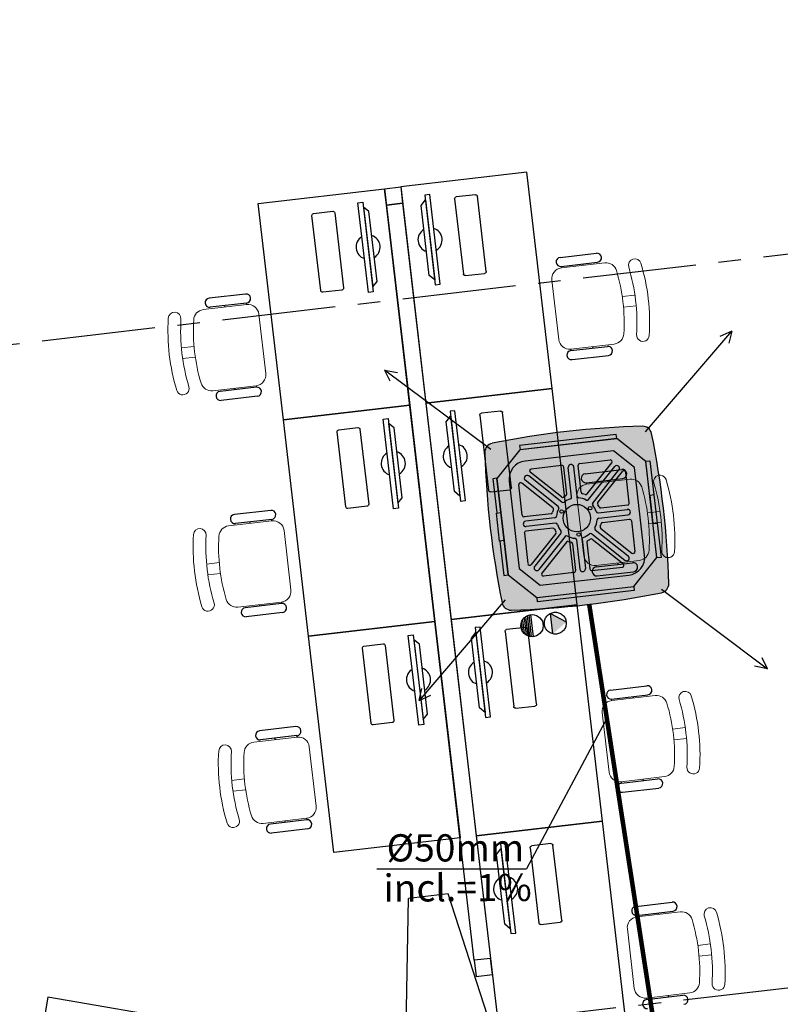
# Model space of a CAD drawing. Units: millimetres. Extents: x 3020 to 3489, y 1208 to 1443.
# Drawn here: x 3138 to 3142, y 1295 to 1301 of the extents above; entities that cross this region are included whole.
import ezdxf
from ezdxf.enums import TextEntityAlignment as Align
from ezdxf.lldxf.tags import DXFTag

# ---------------------------------------------------------------- set-up
doc = ezdxf.new("R2010")
doc.units = ezdxf.units.MM
for name, pattern in [('HIDDEN', [0.375, 0.25, -0.125]), ('HIDDEN2', [4.7625, 3.175, -1.5875]), ('PL-POUSO-ARQ-EIXO$0$CENTER', [2, 1.25, -0.25, 0.25, -0.25])]:
    doc.linetypes.add(name, pattern=pattern)
doc.layers.add('A-DUTO-VC', color=2, linetype='Continuous', lineweight=30)
doc.layers.add('DR-TUB', color=162, linetype='Continuous', lineweight=30)
for name, color, linetype in [('AC EQUIPAMENTOS', 2, 'HIDDEN'), ('AC-Equipamentos', 10, 'Continuous'), ('AC-HID-DRENO', 4, 'HIDDEN2'), ('AC-TEXTO COTAS', 1, 'Continuous'), ('BASE ELETRICA', 253, 'Continuous'), ('BASE ELÉTRICA 2', 30, 'Continuous'), ('COTA', 2, 'Continuous'), ('EIXO$0$A-EIXOS-PRI', 252, 'PL-POUSO-ARQ-EIXO$0$CENTER'), ('layout', 7, 'Continuous')]:
    doc.layers.add(name, color=color, linetype=linetype)
doc.styles.add('ambiente', font='ariali.ttf')
doc.styles.add('ROMANS', font='romans', dxfattribs={"height": 0.2})
tags = doc.linetypes.add('DRENO', pattern='A,4.406311,-0.481292,["DR",ROMANS,S=1,R=0,X=0,Y=-0.5],-2.067428,1.586704', length=8.541735).pattern_tags.tags
tags[6] = DXFTag(74, 10)

# ---------------------------------------------------------------- blocks, each defined once
blk = doc.blocks.new('BASE TÉRREO')
at = {"layer": 'BASE ELETRICA'}
for p, q in [((4451.3383, 4691.1), (4450.643, 4691.0191)), ((4451.4771, 4689.9081), (4451.3383, 4691.1)), ((4449.8583, 4690.9277), (4450.5536, 4691.0087)), ((4450.7551, 4690.9167, 0), (4450.7791, 4690.9473, 0)), ((4450.8031, 4690.9779, 0), (4450.7759, 4690.9748, 0)), ((4450.7759, 4690.9748, 0), (4450.8334, 4690.4803, 0)), ((4450.7791, 4690.9473, 0), (4450.8302, 4690.5078, 0)), ((4450.8606, 4690.4835, 0), (4450.8031, 4690.9779, 0)), ((4449.9971, 4689.7358), (4449.8583, 4690.9277)), ((4450.4074, 4690.9319, 0), (4450.4345, 4690.935, 0)), ((4450.4649, 4690.4374, 0), (4450.4074, 4690.9319, 0)), ((4450.4345, 4690.935, 0), (4450.4921, 4690.4406, 0)), ((4450.4681, 4690.8833, 0), (4450.4377, 4690.9076, 0)), ((4450.4377, 4690.9076, 0), (4450.4889, 4690.4681, 0)), ((4450.7998, 4690.5321, 0), (4450.7551, 4690.9167, 0)), ((4450.5129, 4690.4987, 0), (4450.4681, 4690.8833, 0)), ((4451.5212, 4690.6308, 0), (4451.7216, 4690.6541, 0)), ((4451.5269, 4690.5811, 0), (4451.7274, 4690.6045, 0)), ((4451.5279, 4690.5728, 0), (4451.5269, 4690.5811, 0)), ((4451.6477, 4690.5867, 0), (4451.6467, 4690.5951, 0)), ((4450.8302, 4690.5078, 0), (4450.7998, 4690.5321, 0)), ((4450.4889, 4690.4681, 0), (4450.5129, 4690.4987, 0)), ((4450.8334, 4690.4803, 0), (4450.8606, 4690.4835, 0)), ((4449.7882, 4690.4291, 0), (4449.5877, 4690.4057, 0)), ((4450.4921, 4690.4406, 0), (4450.4649, 4690.4374, 0)), ((4449.794, 4690.3794, 0), (4449.5935, 4690.3561, 0)), ((4449.6752, 4690.3571, 0), (4449.6742, 4690.3655, 0)), ((4449.7949, 4690.3711, 0), (4449.794, 4690.3794, 0)), ((4451.5809, 4690.1174, 0), (4451.7814, 4690.1407, 0)), ((4451.6997, 4690.1396, 0), (4451.7007, 4690.1313, 0)), ((4451.58, 4690.1257, 0), (4451.5809, 4690.1174, 0)), ((4451.5867, 4690.0677, 0), (4451.7872, 4690.091, 0)), ((4449.8479, 4689.9156, 0), (4449.6475, 4689.8923, 0)), ((4449.847, 4689.924, 0), (4449.8479, 4689.9156, 0)), ((4449.8537, 4689.866, 0), (4449.6533, 4689.8426, 0)), ((4449.7272, 4689.91, 0), (4449.7282, 4689.9017, 0)), ((4450.7818, 4689.8271), (4451.4771, 4689.9081)), ((4451.4771, 4689.9081), (4450.7818, 4689.8271)), ((4451.6158, 4688.7161), (4451.4771, 4689.9081)), ((4450.6924, 4689.8167), (4449.9971, 4689.7358)), ((4449.9971, 4689.7358), (4450.6924, 4689.8167)), ((4450.8938, 4689.7247, 0), (4450.9178, 4689.7553, 0)), ((4450.9418, 4689.786, 0), (4450.9146, 4689.7828, 0)), ((4450.9146, 4689.7828, 0), (4450.9722, 4689.2884, 0)), ((4450.9178, 4689.7553, 0), (4450.969, 4689.3158, 0)), ((4450.9994, 4689.2915, 0), (4450.9418, 4689.786, 0)), ((4450.1358, 4688.5438), (4449.9971, 4689.7358)), ((4450.5461, 4689.7399, 0), (4450.5733, 4689.7431, 0)), ((4450.6037, 4689.2455, 0), (4450.5461, 4689.7399, 0)), ((4450.5733, 4689.7431, 0), (4450.6309, 4689.2486, 0)), ((4450.6069, 4689.6913, 0), (4450.5765, 4689.7156, 0)), ((4450.5765, 4689.7156, 0), (4450.6277, 4689.2761, 0)), ((4450.9386, 4689.3402, 0), (4450.8938, 4689.7247, 0)), ((4450.6517, 4689.3068, 0), (4450.6069, 4689.6913, 0)), ((4451.6599, 4689.4388, 0), (4451.8604, 4689.4622, 0)), ((4451.6657, 4689.3892, 0), (4451.8661, 4689.4125, 0)), ((4451.6667, 4689.3808, 0), (4451.6657, 4689.3892, 0)), ((4451.7864, 4689.3948, 0), (4451.7854, 4689.4031, 0)), ((4450.969, 4689.3158, 0), (4450.9386, 4689.3402, 0)), ((4450.6277, 4689.2761, 0), (4450.6517, 4689.3068, 0)), ((4450.9722, 4689.2884, 0), (4450.9994, 4689.2915, 0)), ((4449.9269, 4689.2371, 0), (4449.7265, 4689.2138, 0)), ((4450.6309, 4689.2486, 0), (4450.6037, 4689.2455, 0)), ((4449.9327, 4689.1874, 0), (4449.7323, 4689.1641, 0)), ((4449.814, 4689.1652, 0), (4449.813, 4689.1735, 0)), ((4449.9337, 4689.1791, 0), (4449.9327, 4689.1874, 0)), ((4451.7197, 4688.9254, 0), (4451.9201, 4688.9488, 0)), ((4451.8384, 4688.9477, 0), (4451.8394, 4688.9394, 0)), ((4451.7187, 4688.9338, 0), (4451.7197, 4688.9254, 0)), ((4451.7255, 4688.8758, 0), (4451.9259, 4688.8991, 0)), ((4449.9867, 4688.7237, 0), (4449.7863, 4688.7004, 0)), ((4449.9857, 4688.732, 0), (4449.9867, 4688.7237, 0)), ((4449.9925, 4688.674, 0), (4449.792, 4688.6507, 0)), ((4449.866, 4688.7181, 0), (4449.867, 4688.7097, 0)), ((4450.9205, 4688.6352), (4451.6158, 4688.7161)), ((4451.6158, 4688.7161), (4450.9205, 4688.6352)), ((4451.7546, 4687.5242), (4451.6158, 4688.7161)), ((4450.8311, 4688.6248), (4450.1358, 4688.5438)), ((4450.1358, 4688.5438), (4450.8311, 4688.6248)), ((4451.0326, 4688.5328, 0), (4451.0566, 4688.5634, 0)), ((4451.0806, 4688.594, 0), (4451.0534, 4688.5909, 0)), ((4451.0534, 4688.5909, 0), (4451.1109, 4688.0964, 0)), ((4451.0566, 4688.5634, 0), (4451.1077, 4688.1239, 0)), ((4451.1381, 4688.0996, 0), (4451.0806, 4688.594, 0)), ((4450.2746, 4687.3519), (4450.1358, 4688.5438)), ((4450.6849, 4688.548, 0), (4450.7121, 4688.5511, 0)), ((4450.7424, 4688.0535, 0), (4450.6849, 4688.548, 0)), ((4450.7121, 4688.5511, 0), (4450.7696, 4688.0567, 0)), ((4450.7456, 4688.4994, 0), (4450.7153, 4688.5237, 0)), ((4450.7153, 4688.5237, 0), (4450.7664, 4688.0842, 0)), ((4451.0773, 4688.1482, 0), (4451.0326, 4688.5328, 0)), ((4450.7904, 4688.1148, 0), (4450.7456, 4688.4994, 0)), ((4451.7987, 4688.2469, 0), (4451.9991, 4688.2702, 0)), ((4451.8045, 4688.1972, 0), (4452.0049, 4688.2206, 0)), ((4451.8054, 4688.1889, 0), (4451.8045, 4688.1972, 0)), ((4451.9252, 4688.2028, 0), (4451.9242, 4688.2112, 0)), ((4451.1077, 4688.1239, 0), (4451.0773, 4688.1482, 0)), ((4450.7664, 4688.0842, 0), (4450.7904, 4688.1148, 0)), ((4451.1109, 4688.0964, 0), (4451.1381, 4688.0996, 0)), ((4450.0657, 4688.0452, 0), (4449.8653, 4688.0218, 0)), ((4450.7696, 4688.0567, 0), (4450.7424, 4688.0535, 0)), ((4450.0715, 4687.9955, 0), (4449.871, 4687.9722, 0)), ((4449.9527, 4687.9732, 0), (4449.9517, 4687.9815, 0)), ((4450.0724, 4687.9871, 0), (4450.0715, 4687.9955, 0)), ((4451.8584, 4687.7335, 0), (4452.0589, 4687.7568, 0)), ((4451.9772, 4687.7557, 0), (4451.9782, 4687.7474, 0)), ((4451.8575, 4687.7418, 0), (4451.8584, 4687.7335, 0)), ((4451.8642, 4687.6838, 0), (4452.0647, 4687.7071, 0)), ((4450.1255, 4687.5317, 0), (4449.925, 4687.5084, 0)), ((4450.0048, 4687.5261, 0), (4450.0057, 4687.5178, 0)), ((4450.1245, 4687.5401, 0), (4450.1255, 4687.5317, 0)), ((4450.1312, 4687.4821, 0), (4449.9308, 4687.4587, 0)), ((4451.0593, 4687.4432), (4451.7546, 4687.5242)), ((4451.7546, 4687.5242), (4451.0593, 4687.4432)), ((4451.8934, 4686.3322), (4451.7546, 4687.5242)), ((4450.9699, 4687.4328), (4450.2746, 4687.3519)), ((4451.1713, 4687.3408, 0), (4451.1953, 4687.3714, 0)), ((4451.2193, 4687.4021, 0), (4451.1921, 4687.3989, 0)), ((4451.1921, 4687.3989, 0), (4451.2497, 4686.9045, 0)), ((4451.1953, 4687.3714, 0), (4451.2465, 4686.9319, 0)), ((4451.2769, 4686.9076, 0), (4451.2193, 4687.4021, 0)), ((4451.2161, 4686.9562, 0), (4451.1713, 4687.3408, 0)), ((4451.9374, 4687.0549, 0), (4452.1379, 4687.0783, 0)), ((4451.9432, 4687.0053, 0), (4452.1436, 4687.0286, 0)), ((4451.9442, 4686.9969, 0), (4451.9432, 4687.0053, 0)), ((4452.0639, 4687.0109, 0), (4452.0629, 4687.0192, 0)), ((4451.2465, 4686.9319, 0), (4451.2161, 4686.9562, 0)), ((4451.2497, 4686.9045, 0), (4451.2769, 4686.9076, 0)), ((4448.6994, 4686.555), (4448.5972, 4685.9638)), ((4448.6994, 4686.555), (4448.5972, 4685.9638)), ((4449.4877, 4686.4187), (4448.6994, 4686.555)), ((4449.4877, 4686.4187), (4448.6994, 4686.555)), ((4451.9962, 4686.5499, 0), (4451.9972, 4686.5415, 0)), ((4451.9972, 4686.5415, 0), (4452.1976, 4686.5649, 0)), ((4452.116, 4686.5638, 0), (4452.1169, 4686.5555, 0))]:
    blk.add_line(p, q, dxfattribs=at)
at = {"layer": 'BASE ELETRICA', "extrusion": (-1.26006e-14, -4.18506e-15, -1)}
for p, q in [((4450.94, 4690.953, 0), (4450.9881, 4690.5392, 0)), ((4451.0546, 4690.9763, 0), (4450.9487, 4690.964, 0)), ((4451.1138, 4690.5539, 0), (4451.0656, 4690.9676, 0)), ((4450.9992, 4690.5305, 0), (4451.105, 4690.5428, 0)), ((4451.0787, 4689.761, 0), (4451.1269, 4689.3473, 0)), ((4451.1933, 4689.7844, 0), (4451.0875, 4689.7721, 0)), ((4451.2525, 4689.3619, 0), (4451.2044, 4689.7757, 0)), ((4451.1379, 4689.3385, 0), (4451.2438, 4689.3509, 0)), ((4451.2175, 4688.5691, 0), (4451.2657, 4688.1553, 0)), ((4451.3321, 4688.5924, 0), (4451.2262, 4688.5801, 0)), ((4451.3913, 4688.17, 0), (4451.3431, 4688.5837, 0)), ((4451.2767, 4688.1466, 0), (4451.3825, 4688.1589, 0)), ((4451.3562, 4687.3771, 0), (4451.4044, 4686.9634, 0)), ((4451.4708, 4687.4005, 0), (4451.365, 4687.3882, 0)), ((4451.53, 4686.978, 0), (4451.4819, 4687.3918, 0)), ((4451.4155, 4686.9546, 0), (4451.5213, 4686.967, 0))]:
    blk.add_line(p, q, dxfattribs=at)
at = {"layer": 'BASE ELETRICA', "extrusion": (1.3225e-14, -1.17871e-15, -1)}
for p, q in [((4450.2024, 4690.4478, 0), (4450.1542, 4690.8615, 0)), ((4450.1629, 4690.8725, 0), (4450.2688, 4690.8849, 0)), ((4450.2798, 4690.8761, 0), (4450.328, 4690.4624, 0)), ((4450.3192, 4690.4513, 0), (4450.2134, 4690.439, 0)), ((4450.3411, 4689.2558, 0), (4450.293, 4689.6696, 0)), ((4450.3017, 4689.6806, 0), (4450.4075, 4689.6929, 0)), ((4450.4186, 4689.6842, 0), (4450.4667, 4689.2704, 0)), ((4450.458, 4689.2594, 0), (4450.3522, 4689.2471, 0)), ((4450.4799, 4688.0639, 0), (4450.4317, 4688.4776, 0)), ((4450.4404, 4688.4886, 0), (4450.5463, 4688.501, 0)), ((4450.5573, 4688.4922, 0), (4450.6055, 4688.0785, 0)), ((4450.5967, 4688.0674, 0), (4450.4909, 4688.0551, 0))]:
    blk.add_line(p, q, dxfattribs=at)
at = {"layer": 'BASE ELETRICA', "lineweight": 13}
for p, q in [((4451.5279, 4690.5728, 0), (4451.7674, 4690.6007, 0)), ((4451.5134, 4690.1784, 0), (4451.4752, 4690.5062, 0)), ((4451.864, 4690.4156, 0), (4451.9324, 4690.4235, 0)), ((4449.7949, 4690.3711, 0), (4449.5555, 4690.3432, 0)), ((4451.871, 4690.3559, 0), (4451.9393, 4690.3639, 0)), ((4449.8996, 4689.9905, 0), (4449.8615, 4690.3184, 0)), ((4449.5039, 4690.1408, 0), (4449.4356, 4690.1329, 0)), ((4451.8194, 4690.1536, 0), (4451.58, 4690.1257, 0)), ((4449.5109, 4690.0812, 0), (4449.4425, 4690.0732, 0)), ((4449.6075, 4689.8961, 0), (4449.847, 4689.924, 0)), ((4451.6667, 4689.3808, 0), (4451.9061, 4689.4087, 0)), ((4451.6522, 4688.9864, 0), (4451.614, 4689.3143, 0)), ((4452.0028, 4689.2236, 0), (4452.0712, 4689.2316, 0)), ((4449.9337, 4689.1791, 0), (4449.6942, 4689.1512, 0)), ((4452.0097, 4689.164, 0), (4452.0781, 4689.172, 0)), ((4450.0384, 4688.7986, 0), (4450.0002, 4689.1264, 0)), ((4449.6427, 4688.9489, 0), (4449.5743, 4688.9409, 0)), ((4451.9582, 4688.9616, 0), (4451.7187, 4688.9338, 0)), ((4449.6496, 4688.8893, 0), (4449.5812, 4688.8813, 0)), ((4449.7463, 4688.7041, 0), (4449.9857, 4688.732, 0)), ((4451.8054, 4688.1889, 0), (4452.0449, 4688.2168, 0)), ((4451.7909, 4687.7945, 0), (4451.7528, 4688.1223, 0)), ((4452.1415, 4688.0317, 0), (4452.2099, 4688.0396, 0)), ((4450.0724, 4687.9871, 0), (4449.833, 4687.9593, 0)), ((4452.1485, 4687.972, 0), (4452.2169, 4687.98, 0)), ((4450.1772, 4687.6066, 0), (4450.139, 4687.9345, 0)), ((4449.7814, 4687.7569, 0), (4449.7131, 4687.749, 0)), ((4452.0969, 4687.7697, 0), (4451.8575, 4687.7418, 0)), ((4449.7884, 4687.6973, 0), (4449.72, 4687.6893, 0)), ((4449.885, 4687.5122, 0), (4450.1245, 4687.5401, 0)), ((4451.9442, 4686.9969, 0), (4452.1836, 4687.0248, 0)), ((4451.9297, 4686.6025, 0), (4451.8915, 4686.9304, 0)), ((4452.2803, 4686.8397, 0), (4452.3487, 4686.8477, 0)), ((4452.2872, 4686.7801, 0), (4452.3556, 4686.7881, 0)), ((4452.2357, 4686.5777, 0), (4451.9962, 4686.5499, 0))]:
    blk.add_line(p, q, dxfattribs=at)
at = {"layer": 'BASE ELETRICA', "extrusion": (-1.26006e-14, -4.18506e-15, -1)}
for centre, start, end in [((-4450.9499, 4690.9541, 0), 353.3601, 83.3601), ((-4451.0557, 4690.9665, 0), 83.3601, 173.3601), ((-4450.998, 4690.5404, 0), 263.3601, 353.3601), ((-4451.1039, 4690.5527, 0), 173.3601, 263.3601), ((-4451.0886, 4689.7622, 0), 353.3601, 83.3601), ((-4451.1945, 4689.7745, 0), 83.3601, 173.3601), ((-4451.1368, 4689.3484, 0), 263.3601, 353.3601), ((-4451.2426, 4689.3608, 0), 173.3601, 263.3601), ((-4451.2274, 4688.5702, 0), 353.3601, 83.3601), ((-4451.3332, 4688.5826, 0), 83.3601, 173.3601), ((-4451.2755, 4688.1565, 0), 263.3601, 353.3601), ((-4451.3814, 4688.1688, 0), 173.3601, 263.3601), ((-4451.3661, 4687.3783, 0), 353.3601, 83.3601), ((-4451.472, 4687.3906, 0), 83.3601, 173.3601), ((-4451.4143, 4686.9645, 0), 263.3601, 353.3601), ((-4451.5201, 4686.9769, 0), 173.3601, 263.3601)]:
    blk.add_arc(centre, 0.00996, start, end, dxfattribs=at)
at = {"layer": 'BASE ELETRICA', "extrusion": (1.3225e-14, -1.17871e-15, -1)}
for centre, start, end in [((-4450.1641, 4690.8627, 0), 353.3601, 83.3601), ((-4450.2699, 4690.875, 0), 83.3601, 173.3601), ((-4450.3181, 4690.4612, 0), 173.3601, 263.3601), ((-4450.2122, 4690.4489, 0), 263.3601, 353.3601), ((-4450.3028, 4689.6707, 0), 353.3601, 83.3601), ((-4450.4087, 4689.683, 0), 83.3601, 173.3601), ((-4450.4568, 4689.2693, 0), 173.3601, 263.3601), ((-4450.351, 4689.257, 0), 263.3601, 353.3601), ((-4450.4416, 4688.4788, 0), 353.3601, 83.3601), ((-4450.5474, 4688.4911, 0), 83.3601, 173.3601), ((-4450.5956, 4688.0773, 0), 173.3601, 263.3601), ((-4450.4898, 4688.065, 0), 263.3601, 353.3601)]:
    blk.add_arc(centre, 0.00996, start, end, dxfattribs=at)
at = {"layer": 'BASE ELETRICA'}
for centre, radius, start, end in [((4359.3386, 4403.5537), 291.1379, 66.483223, 80.651468), ((4450.8046, 4690.7275, 0), 0.0664, 121.0019, 252.2779), ((4450.8046, 4690.7275, 0), 0.0664, 301.0019, 72.2779), ((4450.4633, 4690.6878, 0), 0.0664, 121.0019, 252.2779), ((4450.4633, 4690.6878, 0), 0.0664, 301.0019, 72.2779), ((4451.5241, 4690.606, 0), 0.025, 96.6399, 276.6399), ((4451.7245, 4690.6293, 0), 0.025, 276.6399, 96.6399), ((4449.5906, 4690.3809, 0), 0.025, 96.6399, 276.6399), ((4449.7911, 4690.4042, 0), 0.025, 276.6399, 96.6399), ((4451.7843, 4690.1159, 0), 0.025, 276.6399, 96.6399), ((4451.5838, 4690.0925, 0), 0.025, 96.6399, 276.6399), ((4449.8508, 4689.8908, 0), 0.025, 276.6399, 96.6399), ((4449.6504, 4689.8675, 0), 0.025, 96.6399, 276.6399), ((4450.9434, 4689.5356, 0), 0.0664, 121.0019, 252.2779), ((4450.9434, 4689.5356, 0), 0.0664, 301.0019, 72.2779), ((4450.6021, 4689.4959, 0), 0.0664, 121.0019, 252.2779), ((4450.6021, 4689.4959, 0), 0.0664, 301.0019, 72.2779), ((4451.6628, 4689.414, 0), 0.025, 96.6399, 276.6399), ((4451.8632, 4689.4373, 0), 0.025, 276.6399, 96.6399), ((4449.7294, 4689.1889, 0), 0.025, 96.6399, 276.6399), ((4449.9298, 4689.2123, 0), 0.025, 276.6399, 96.6399), ((4451.923, 4688.9239, 0), 0.025, 276.6399, 96.6399), ((4451.7226, 4688.9006, 0), 0.025, 96.6399, 276.6399), ((4449.9896, 4688.6989, 0), 0.025, 276.6399, 96.6399), ((4449.7892, 4688.6755, 0), 0.025, 96.6399, 276.6399), ((4451.0821, 4688.3436, 0), 0.0664, 121.0019, 252.2779), ((4451.0821, 4688.3436, 0), 0.0664, 301.0019, 72.2779), ((4450.7408, 4688.3039, 0), 0.0664, 121.0019, 252.2779), ((4450.7408, 4688.3039, 0), 0.0664, 301.0019, 72.2779), ((4451.8016, 4688.2221, 0), 0.025, 96.6399, 276.6399), ((4452.002, 4688.2454, 0), 0.025, 276.6399, 96.6399), ((4449.8681, 4687.997, 0), 0.025, 96.6399, 276.6399), ((4450.0686, 4688.0203, 0), 0.025, 276.6399, 96.6399), ((4452.0618, 4687.732, 0), 0.025, 276.6399, 96.6399), ((4451.8613, 4687.7086, 0), 0.025, 96.6399, 276.6399), ((4450.1283, 4687.5069, 0), 0.025, 276.6399, 96.6399), ((4449.9279, 4687.4836, 0), 0.025, 96.6399, 276.6399), ((4451.2209, 4687.1517, 0), 0.0664, 121.0019, 252.2779), ((4451.2209, 4687.1517, 0), 0.0664, 301.0019, 72.2779), ((4451.9403, 4687.0301, 0), 0.025, 96.6399, 276.6399), ((4452.1408, 4687.0534, 0), 0.025, 276.6399, 96.6399), ((4452.2005, 4686.54, 0), 0.025, 276.6399, 96.6399), ((4452.0001, 4686.5167, 0), 0.025, 96.6399, 276.6399)]:
    blk.add_arc(centre, radius, start, end, dxfattribs=at)
at = {"layer": 'BASE ELETRICA', "lineweight": 13}
for centre, radius, start, end in [((4451.9324, 4690.5886, 0), 0.035, 16.7321, 196.7321), ((4451.5349, 4690.5132, 0), 0.06, 96.6399, 186.6399), ((4451.7743, 4690.5411, 0), 0.06, 16.7321, 96.6399), ((4450.8724, 4690.2699, 0), 1.0718, 356.5477, 16.7321), ((4450.8724, 4690.2699, 0), 1.1419, 356.5477, 16.7321), ((4450.8724, 4690.2699, 0), 1.0018, 356.5477, 16.7321), ((4449.8019, 4690.3114, 0), 0.06, 6.6399, 96.6399), ((4450.5025, 4690.2269, 0), 1.1419, 176.5477, 196.7321), ((4449.3977, 4690.2935, 0), 0.035, 356.5477, 176.5477), ((4449.5624, 4690.2836, 0), 0.06, 96.6399, 176.5477), ((4450.5025, 4690.2269, 0), 1.0718, 176.5477, 196.7321), ((4450.5025, 4690.2269, 0), 1.0018, 176.5477, 196.7321), ((4451.8125, 4690.2132, 0), 0.06, 276.6399, 356.5477), ((4451.9772, 4690.2033, 0), 0.035, 176.5477, 356.5477), ((4451.573, 4690.1853, 0), 0.06, 186.6399, 276.6399), ((4449.84, 4689.9836, 0), 0.06, 276.6399, 6.6399), ((4449.4425, 4689.9082, 0), 0.035, 196.7321, 16.7321), ((4449.6006, 4689.9557, 0), 0.06, 196.7321, 276.6399), ((4452.0711, 4689.3966, 0), 0.035, 16.7321, 196.7321), ((4451.6736, 4689.3212, 0), 0.06, 96.6399, 186.6399), ((4451.9131, 4689.3491, 0), 0.06, 16.7321, 96.6399), ((4451.0111, 4689.078, 0), 1.0718, 356.5477, 16.7321), ((4451.0111, 4689.078, 0), 1.1419, 356.5477, 16.7321), ((4451.0111, 4689.078, 0), 1.0018, 356.5477, 16.7321), ((4449.9406, 4689.1195, 0), 0.06, 6.6399, 96.6399), ((4450.6413, 4689.0349, 0), 1.1419, 176.5477, 196.7321), ((4449.5364, 4689.1016, 0), 0.035, 356.5477, 176.5477), ((4449.7012, 4689.0916, 0), 0.06, 96.6399, 176.5477), ((4450.6413, 4689.0349, 0), 1.0718, 176.5477, 196.7321), ((4450.6413, 4689.0349, 0), 1.0018, 176.5477, 196.7321), ((4451.9512, 4689.0212, 0), 0.06, 276.6399, 356.5477), ((4452.116, 4689.0113, 0), 0.035, 176.5477, 356.5477), ((4451.7118, 4688.9934, 0), 0.06, 186.6399, 276.6399), ((4449.9788, 4688.7916, 0), 0.06, 276.6399, 6.6399), ((4449.5813, 4688.7162, 0), 0.035, 196.7321, 16.7321), ((4449.7393, 4688.7638, 0), 0.06, 196.7321, 276.6399), ((4452.2099, 4688.2047, 0), 0.035, 16.7321, 196.7321), ((4451.8124, 4688.1293, 0), 0.06, 96.6399, 186.6399), ((4452.0518, 4688.1572, 0), 0.06, 16.7321, 96.6399), ((4451.1499, 4687.886, 0), 1.0718, 356.5477, 16.7321), ((4451.1499, 4687.886, 0), 1.1419, 356.5477, 16.7321), ((4451.1499, 4687.886, 0), 1.0018, 356.5477, 16.7321), ((4450.0794, 4687.9275, 0), 0.06, 6.6399, 96.6399), ((4450.78, 4687.8429, 0), 1.1419, 176.5477, 196.7321), ((4449.6752, 4687.9096, 0), 0.035, 356.5477, 176.5477), ((4450.78, 4687.8429, 0), 1.0718, 176.5477, 196.7321), ((4449.8399, 4687.8997, 0), 0.06, 96.6399, 176.5477), ((4450.78, 4687.8429, 0), 1.0018, 176.5477, 196.7321), ((4452.09, 4687.8293, 0), 0.06, 276.6399, 356.5477), ((4452.2547, 4687.8194, 0), 0.035, 176.5477, 356.5477), ((4451.8505, 4687.8014, 0), 0.06, 186.6399, 276.6399), ((4450.1175, 4687.5997, 0), 0.06, 276.6399, 6.6399), ((4449.72, 4687.5243, 0), 0.035, 196.7321, 16.7321), ((4449.8781, 4687.5718, 0), 0.06, 196.7321, 276.6399), ((4452.3486, 4687.0127, 0), 0.035, 16.7321, 196.7321), ((4451.9511, 4686.9373, 0), 0.06, 96.6399, 186.6399), ((4452.1906, 4686.9652, 0), 0.06, 16.7321, 96.6399), ((4451.2886, 4686.6941, 0), 1.0718, 356.5477, 16.7321), ((4451.2886, 4686.6941, 0), 1.1419, 356.5477, 16.7321), ((4451.2886, 4686.6941, 0), 1.0018, 356.5477, 16.7321), ((4452.2288, 4686.6373, 0), 0.06, 276.6399, 356.5477), ((4452.3935, 4686.6274, 0), 0.035, 176.5477, 356.5477), ((4451.9893, 4686.6095, 0), 0.06, 186.6399, 276.6399)]:
    blk.add_arc(centre, radius, start, end, dxfattribs=at)
at = {"layer": 'BASE ELÉTRICA 2'}
for p, q in [((4450.5536, 4691.0087), (4450.643, 4691.0191)), ((4450.5536, 4691.0087), (4450.6924, 4689.8167)), ((4450.564, 4690.9193), (4450.5536, 4691.0087)), ((4450.643, 4691.0191), (4450.7818, 4689.8271)), ((4450.643, 4691.0191), (4450.6534, 4690.9297)), ((4450.564, 4690.9193), (4450.6534, 4690.9297)), ((4450.6534, 4690.9297), (4450.564, 4690.9193)), ((4451.0485, 4686.7577), (4450.564, 4690.9193)), ((4450.6534, 4690.9297), (4451.1379, 4686.7681)), ((4450.6924, 4689.8167), (4450.8311, 4688.6248)), ((4450.7818, 4689.8271), (4450.9205, 4688.6352)), ((4450.8311, 4688.6248), (4450.9699, 4687.4328)), ((4450.9205, 4688.6352), (4451.0593, 4687.4432)), ((4451.0593, 4687.4432), (4451.1981, 4686.2513)), ((4450.6596, 4685.6072), (4450.6857, 4687.0977)), ((4450.9037, 4687.1231), (4450.6857, 4687.0977)), ((4451.4415, 4685.472), (4450.9037, 4687.1231)), ((4451.1379, 4686.7681), (4451.0485, 4686.7577)), ((4451.1379, 4686.7681), (4451.0485, 4686.7577)), ((4451.1483, 4686.6787), (4451.1379, 4686.7681)), ((4451.0485, 4686.7577), (4451.0589, 4686.6683)), ((4451.0589, 4686.6683), (4451.1483, 4686.6787))]:
    blk.add_line(p, q, dxfattribs=at)

msp = doc.modelspace()

# ---------------------------------------------------------------- hatches: boundary and pattern name
at = {"layer": 'A-DUTO-VC'}
h = msp.add_hatch(color=253, dxfattribs=at)
h.dxf.hatch_style = 1
h.paths.add_polyline_path([(3141.5262, 1298.015, 0.02164), (3141.4604, 1298.4289, 0.364219), (3141.4105, 1298.4687, 0.021433), (3140.9964, 1298.4396), (3141.0488, 1297.9626)])
h.paths.add_polyline_path([(3141.5154, 1297.5511, 0.364467), (3141.5557, 1297.602, 0.021382), (3141.5262, 1298.015), (3141.0488, 1297.9626), (3141.1013, 1297.4852, 0.021654)])
h.paths.add_polyline_path([(3141.1013, 1297.4852), (3141.0488, 1297.9626), (3140.5716, 1297.9102, 0.021678), (3140.6371, 1297.4955, 0.364979), (3140.6876, 1297.4554, 0.021416)])
h.paths.add_polyline_path([(3141.0488, 1297.9626), (3140.9964, 1298.4396, 0.021667), (3140.5819, 1298.3744, 0.364645), (3140.5424, 1298.3248, 0.021463), (3140.5716, 1297.9102)])
at = {"layer": 'AC-HID-DRENO'}
msp.add_hatch(color=256, dxfattribs=at).paths.add_polyline_path([(3140.9031, 1297.4375), (3140.99, 1297.3904, -0.003885), (3140.9901, 1297.3895), (3140.9169, 1297.3248, -0.003207), (3140.9161, 1297.325)])

# ---------------------------------------------------------------- linework, layer by layer
at = {"layer": 'AC EQUIPAMENTOS', "color": 1, "linetype": 'ByBlock', "ltscale": 3}
for p, q in [((3141.4272, 1298.4376), (3141.9023, 1298.9924)), ((3141.9023, 1298.9924), (3141.8364, 1298.963)), ((3141.9023, 1298.9924), (3141.8868, 1298.927)), ((3140.5743, 1298.3401), (3139.99, 1298.7784)), ((3139.99, 1298.7784), (3140.0607, 1298.764)), ((3139.99, 1298.7784), (3140.0194, 1298.718)), ((3141.5149, 1297.5706), (3142.0991, 1297.1322)), ((3140.6547, 1297.5123), (3140.1796, 1296.9575)), ((3140.7503, 1297.4027), (3140.7588, 1297.326)), ((3140.7584, 1297.4129), (3140.769, 1297.3179)), ((3140.7668, 1297.42), (3140.7788, 1297.3128)), ((3140.776, 1297.4253), (3140.7889, 1297.3096)), ((3140.7849, 1297.4287), (3140.7982, 1297.3083)), ((3140.7944, 1297.4307), (3140.808, 1297.3084)), ((3140.7427, 1297.3847), (3140.7472, 1297.3444)), ((3142.0991, 1297.1322), (3142.0698, 1297.1926)), ((3142.0991, 1297.1322), (3142.0284, 1297.1466)), ((3140.1796, 1296.9575), (3140.1951, 1297.0229)), ((3140.1796, 1296.9575), (3140.2455, 1296.9869))]:
    msp.add_line(p, q, dxfattribs=at)
msp.add_circle((3140.8022, 1297.3696), 0.0615, dxfattribs=at)
at = {"layer": 'AC-Equipamentos'}
for p, q in [((3141.2663, 1298.4238), (3140.7335, 1298.3627)), ((3141.2689, 1298.4007), (3141.2663, 1298.4238)), ((3141.2701, 1298.4004), (3140.735, 1298.3391)), ((3140.7361, 1298.3396), (3141.2689, 1298.4007)), ((3141.4287, 1298.2745), (3141.2701, 1298.4004)), ((3140.735, 1298.3391), (3140.6091, 1298.1805)), ((3140.7335, 1298.3627), (3140.7361, 1298.3396)), ((3141.2507, 1298.3328), (3140.7641, 1298.277)), ((3141.3672, 1298.2403), (3141.2507, 1298.3328)), ((3141.0647, 1298.2633), (3141.2326, 1298.2826)), ((3141.1056, 1298.0953), (3141.2415, 1298.2664)), ((3141.4285, 1298.276), (3141.4515, 1298.2787)), ((3141.4285, 1298.276), (3141.4287, 1298.2745)), ((3141.4896, 1297.7432), (3141.4285, 1298.276)), ((3141.4895, 1297.7444), (3141.4287, 1298.2745)), ((3141.4515, 1298.2787), (3141.4732, 1298.0898)), ((3140.9636, 1298.079), (3140.7924, 1298.2149)), ((3140.9653, 1298.2519), (3140.7975, 1298.2327)), ((3140.9933, 1298.0957), (3140.9764, 1298.2431)), ((3141.0202, 1298.0796), (3141.0017, 1298.2409)), ((3141.05, 1298.0831), (3141.0315, 1298.2443)), ((3141.0728, 1298.1048), (3141.0559, 1298.2523)), ((3141.1132, 1298.0646), (3141.2574, 1298.2462)), ((3141.1362, 1298.0453), (3141.2809, 1298.2275)), ((3141.1651, 1298.0479), (3141.301, 1298.2191)), ((3141.338, 1298.0462), (3141.3188, 1298.214)), ((3141.4224, 1297.7586), (3141.3672, 1298.2403)), ((3140.6089, 1298.182), (3140.5859, 1298.1794)), ((3140.5859, 1298.1794), (3140.6075, 1297.9905)), ((3140.67, 1297.6492), (3140.6089, 1298.182)), ((3140.6091, 1298.1805), (3140.6699, 1297.6504)), ((3140.6761, 1298.1662), (3140.7314, 1297.6845)), ((3140.9164, 1298.0194), (3140.7452, 1298.1553)), ((3140.9468, 1298.027), (3140.7652, 1298.1711)), ((3140.9661, 1298.0499), (3140.7839, 1298.1946)), ((3140.7483, 1297.9785), (3140.7291, 1298.1464)), ((3141.475, 1298.09), (3141.4502, 1298.0871)), ((3141.4502, 1298.0871), (3141.468, 1297.9322)), ((3141.4928, 1297.935), (3141.475, 1298.09)), ((3140.6057, 1297.9903), (3140.6306, 1297.9931)), ((3140.6235, 1297.8353), (3140.6057, 1297.9903)), ((3140.6306, 1297.9931), (3140.6483, 1297.8381)), ((3141.1658, 1297.9912), (3141.3271, 1298.0097)), ((3141.1817, 1298.0182), (3141.3292, 1298.0351)), ((3140.9069, 1297.9866), (3140.7594, 1297.9697)), ((3140.9283, 1297.9638), (3140.7671, 1297.9453)), ((3140.9318, 1297.934), (3140.7705, 1297.9155)), ((3141.1693, 1297.9614), (3141.3305, 1297.9799)), ((3141.1908, 1297.9387), (3141.3383, 1297.9556)), ((3141.3494, 1297.9468), (3141.3687, 1297.7789)), ((3141.468, 1297.9322), (3141.4928, 1297.935)), ((3141.491, 1297.9348), (3141.5127, 1297.7459)), ((3140.916, 1297.9072), (3140.7685, 1297.8902)), ((3140.9614, 1297.8799), (3140.8167, 1297.6977)), ((3141.1508, 1297.8982), (3141.3324, 1297.754)), ((3141.1814, 1297.9059), (3141.3525, 1297.77)), ((3140.6483, 1297.8381), (3140.6235, 1297.8353)), ((3140.6253, 1297.8355), (3140.647, 1297.6466)), ((3140.7597, 1297.8792), (3140.779, 1297.7113)), ((3140.9327, 1297.8774), (3140.7967, 1297.7062)), ((3140.9844, 1297.8606), (3140.8402, 1297.679)), ((3140.9921, 1297.83), (3140.8562, 1297.6589)), ((3141.0476, 1297.8421), (3141.0661, 1297.6809)), ((3141.0774, 1297.8456), (3141.0959, 1297.6843)), ((3141.1044, 1297.8297), (3141.1213, 1297.6822)), ((3141.1315, 1297.8752), (3141.3137, 1297.7305)), ((3141.1342, 1297.8463), (3141.3053, 1297.7104)), ((3141.0249, 1297.8205), (3141.0418, 1297.6731)), ((3141.3635, 1297.5858), (3141.4895, 1297.7444)), ((3141.5127, 1297.7459), (3141.4896, 1297.7432)), ((3140.7314, 1297.6845), (3140.8478, 1297.5921)), ((3141.1324, 1297.6734), (3141.3002, 1297.6926)), ((3140.647, 1297.6466), (3140.67, 1297.6492)), ((3140.6699, 1297.6504), (3140.8285, 1297.5244)), ((3140.8478, 1297.5921), (3141.3345, 1297.6479)), ((3141.033, 1297.662), (3140.8652, 1297.6427)), ((3140.8285, 1297.5244), (3141.3635, 1297.5858)), ((3140.8296, 1297.5245), (3141.3624, 1297.5857)), ((3141.3651, 1297.5626), (3140.8322, 1297.5015)), ((3141.3624, 1297.5857), (3141.3651, 1297.5626)), ((3140.8322, 1297.5015), (3140.8296, 1297.5245))]:
    msp.add_line(p, q, dxfattribs=at)
for centre, radius in [((3140.9651, 1297.9988), 0.00973), ((3141.0488, 1297.9626), 0.0754), ((3141.1221, 1298.017), 0.00973), ((3141.0593, 1297.872), 0.00973)]:
    msp.add_circle(centre, radius, dxfattribs=at)
at = {"layer": 'AC-Equipamentos', "color": 2}
for centre, radius, start, end in [((3141.5417, 1293.6266), 4.8438, 91.5544, 101.4259), ((3141.4118, 1298.419), 0.0496, 11.9564, 91.7079), ((3136.7139, 1297.4631), 4.8438, 1.63, 11.5069), ((3140.5916, 1298.3261), 0.0492, 101.1006, 182.4348), ((3145.3844, 1298.4576), 4.8438, 181.58, 191.4568), ((3141.5053, 1297.6006), 0.0504, 281.7129, 0.317), ((3140.5472, 1302.2972), 4.8438, 271.661, 281.5325), ((3140.6861, 1297.5054), 0.05, 191.4568, 271.661)]:
    msp.add_arc(centre, radius, start, end, dxfattribs=at)
at = {"layer": 'AC-Equipamentos'}
for centre, radius, start, end in [((3140.7755, 1298.1776), 0.1, 96.5434, 186.5434), ((3141.0658, 1298.2534), 0.01, 96.5434, 186.5434), ((3141.2337, 1298.2727), 0.01, 321.5434, 96.5434), ((3140.7986, 1298.2227), 0.01, 96.5434, 231.5434), ((3140.9665, 1298.242), 0.01, 6.5434, 96.5434), ((3141.0166, 1298.2426), 0.015, 6.5434, 186.5434), ((3141.2691, 1298.2368), 0.015, 321.5434, 141.5434), ((3141.3088, 1298.2129), 0.01, 6.5434, 141.5434), ((3140.739, 1298.1475), 0.01, 51.5434, 186.5434), ((3140.7745, 1298.1829), 0.015, 51.5434, 231.5434), ((3141.0828, 1298.1059), 0.01, 186.5434, 256.7026), ((3140.9698, 1298.0868), 0.01, 231.5434, 302.4817), ((3140.9723, 1298.0578), 0.01, 231.5434, 308.7927), ((3141.0488, 1297.9627), 0.1371, 116.3842, 122.4817), ((3141.0488, 1297.9626), 0.1121, 108.3883, 128.7927), ((3140.9834, 1298.0945), 0.01, 296.3842, 6.5434), ((3141.0103, 1298.0785), 0.01, 288.3883, 6.5434), ((3141.0599, 1298.0842), 0.01, 186.5434, 264.762), ((3141.0488, 1297.9626), 0.1121, 62.4222, 84.762), ((3141.0489, 1297.9627), 0.1371, 70.6051, 76.7026), ((3141.0978, 1298.1015), 0.01, 250.6051, 321.5434), ((3141.1053, 1298.0708), 0.01, 242.4222, 321.5434), ((3141.144, 1298.0391), 0.01, 141.5434, 218.7927), ((3141.1729, 1298.0417), 0.01, 141.5434, 212.4817), ((3141.3281, 1298.045), 0.01, 276.5434, 6.5434), ((3140.9057, 1297.9966), 0.01, 276.5434, 346.7026), ((3141.0489, 1297.9627), 0.1371, 160.6051, 166.7026), ((3140.9101, 1298.0116), 0.01, 340.6051, 51.5434), ((3141.0488, 1297.9626), 0.1121, 152.4222, 174.762), ((3140.9406, 1298.0191), 0.01, 332.4222, 51.5434), ((3141.0488, 1297.9626), 0.1121, 18.3883, 38.7927), ((3141.1647, 1298.0011), 0.01, 198.3883, 276.5434), ((3141.0488, 1297.9627), 0.1371, 26.3842, 32.4817), ((3141.1806, 1298.0281), 0.01, 206.3842, 276.5434), ((3141.3288, 1297.9948), 0.015, 276.5434, 96.5434), ((3140.7583, 1297.9797), 0.01, 186.5434, 276.5434), ((3140.7688, 1297.9304), 0.015, 96.5434, 276.5434), ((3140.9272, 1297.9737), 0.01, 276.5434, 354.762), ((3140.9329, 1297.9241), 0.01, 18.3883, 96.5434), ((3141.0488, 1297.9626), 0.1121, 332.4222, 354.762), ((3141.1704, 1297.9514), 0.01, 96.5434, 174.762), ((3141.192, 1297.9287), 0.01, 96.5434, 166.7026), ((3141.3395, 1297.9457), 0.01, 6.5434, 96.5434), ((3140.7696, 1297.8803), 0.01, 96.5434, 186.5434), ((3140.9171, 1297.8972), 0.01, 26.3842, 96.5434), ((3141.0489, 1297.9626), 0.1371, 206.3842, 212.4817), ((3140.9248, 1297.8836), 0.01, 321.5434, 32.4817), ((3141.0488, 1297.9626), 0.1121, 198.3883, 218.7927), ((3140.9536, 1297.8861), 0.01, 321.5434, 38.7927), ((3141.157, 1297.906), 0.01, 152.4222, 231.5434), ((3141.1876, 1297.9137), 0.01, 160.6051, 231.5434), ((3141.0488, 1297.9626), 0.1371, 340.6051, 346.7026), ((3140.9923, 1297.8543), 0.01, 62.4222, 141.5434), ((3140.9999, 1297.8238), 0.01, 70.6051, 141.5434), ((3141.0488, 1297.9626), 0.1121, 242.4222, 264.762), ((3141.0488, 1297.9626), 0.1371, 250.6051, 256.7026), ((3141.015, 1297.8194), 0.01, 6.5434, 76.7026), ((3141.0377, 1297.841), 0.01, 6.5434, 84.762), ((3141.0873, 1297.8467), 0.01, 108.3883, 186.5434), ((3141.0488, 1297.9626), 0.1121, 288.3883, 308.7927), ((3141.1143, 1297.8308), 0.01, 116.3842, 186.5434), ((3141.0489, 1297.9626), 0.1371, 296.3842, 302.4817), ((3141.1253, 1297.8674), 0.01, 51.5434, 128.7927), ((3141.1279, 1297.8385), 0.01, 51.5434, 122.4817), ((3141.3587, 1297.7778), 0.01, 231.5434, 6.5434), ((3141.3231, 1297.7423), 0.015, 231.5434, 51.5434), ((3141.3231, 1297.7472), 0.1, 276.5434, 6.5434), ((3140.7889, 1297.7124), 0.01, 186.5434, 321.5434), ((3140.8285, 1297.6883), 0.015, 141.5434, 321.5434), ((3141.0319, 1297.6719), 0.01, 276.5434, 6.5434), ((3141.081, 1297.6826), 0.015, 186.5434, 6.5434), ((3141.1312, 1297.6833), 0.01, 186.5434, 276.5434), ((3141.2991, 1297.7026), 0.01, 276.5434, 51.5434), ((3140.864, 1297.6527), 0.01, 141.5434, 276.5434)]:
    msp.add_arc(centre, radius, start, end, dxfattribs=at)
at = {"layer": 'AC-HID-DRENO'}
for p, q in [((3140.9031, 1297.4375), (3140.9907, 1297.39)), ((3140.9162, 1297.3242), (3140.9031, 1297.4375))]:
    msp.add_line(p, q, dxfattribs=at)
at = {"layer": 'AC-HID-DRENO', "color": 1}
msp.add_circle((3140.9301, 1297.3836), 0.0603, dxfattribs=at)
at = {"layer": 'COTA', "color": 1, "linetype": 'ByBlock', "lineweight": -2}
for points in [[(3141.2061, 1296.846), (3140.7713, 1296.0288)], [(3139.948, 1296.0288), (3140.7713, 1296.0288)]]:
    msp.add_lwpolyline(points, dxfattribs=at)
at = {"layer": 'DR-TUB', "linetype": 'DRENO', "ltscale": 0.04, "const_width": 0.025}
msp.add_lwpolyline([(3141.1172, 1297.4868), (3141.634, 1294.138)], dxfattribs=at)
at = {"layer": 'EIXO$0$A-EIXOS-PRI', "ltscale": 0.5}
for p, q in [((3095.3922, 1293.9668), (3166.0407, 1302.1923)), ((3095.9457, 1289.9883), (3166.5942, 1298.2138))]:
    msp.add_line(p, q, dxfattribs=at)

# ---------------------------------------------------------------- block references
at = {"layer": 'layout'}
msp.add_blockref('BASE TÉRREO', (-1310.5643, -3391.232), dxfattribs=at)

# ---------------------------------------------------------------- texts
at = {"layer": 'AC-TEXTO COTAS', "ltscale": 0.5, "style": 'ambiente'}
for s, rotation, p in [('%%C50mm', 359.9854, (3140.3801, 1296.1452)), ('incl.=1%%%', 0.2871, (3140.3922, 1295.9257, -7.2654))]:
    msp.add_text(s, height=0.15, rotation=rotation, dxfattribs=at).set_placement(p, align=Align.MIDDLE_CENTER)

doc.saveas('drawing.dxf')
